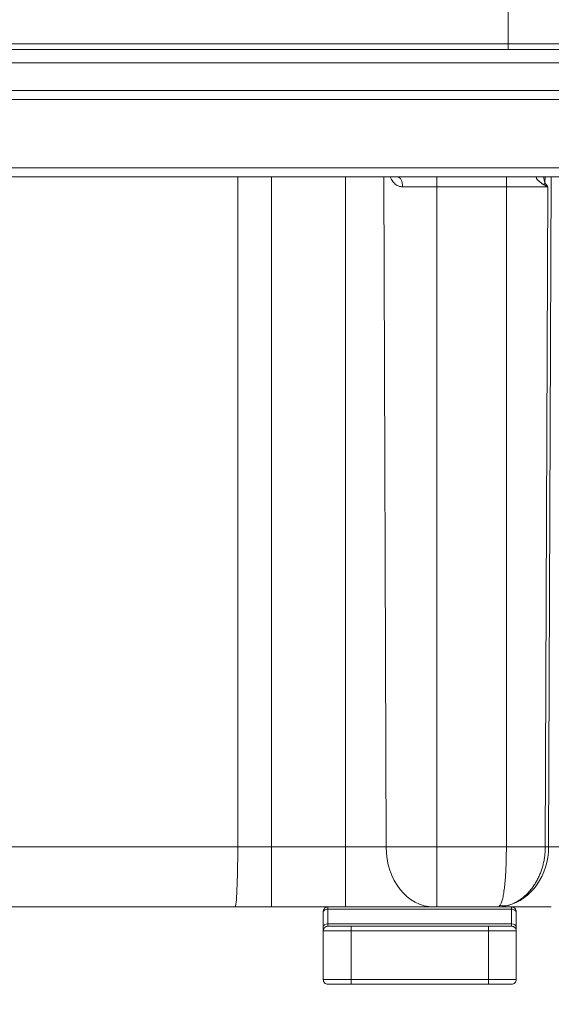
# Model space of a CAD drawing. Units: inches. Extents: x 0.3 to 84.8, y 1.5 to 53.5.
# Drawn here: x 36.7 to 40.1, y 8 to 14.4 of the extents above; entities that cross this region are included whole.
import ezdxf

# ---------------------------------------------------------------- set-up
doc = ezdxf.new("R2010")
doc.units = ezdxf.units.IN
doc.header["$LTSCALE"] = 2.5
doc.header["$MEASUREMENT"] = 0
for name, color, linetype, lineweight in [('Dimension (ANSI)', 7, 'Continuous', 9), ('Visible (ANSI)', 7, 'Continuous', 18), ('Visible Narrow (ANSI)', 7, 'Continuous', 5)]:
    doc.layers.add(name, color=color, linetype=linetype, lineweight=lineweight)
doc.styles.add('Note Text (ANSI)', font='arial.ttf')
doc.dimstyles.new('.XX', dxfattribs={"dimscale": 2.5, "dimtxt": 0.095, "dimasz": 0.125, "dimexe": 0.1875, "dimexo": 0.0625, "dimgap": 0.0625, "dimtad": 0, "dimtih": 1, "dimtoh": 1, "dimrnd": 1e-08, "dimzin": 0, "dimdsep": 46, "dimtxsty": 'Note Text (ANSI)', "dimblk": 'Filled-1', "dimcen": 0.09, "dimdle": 0.45, "dimclrd": 256, "dimclre": 256, "dimclrt": 256, "dimadec": 0, "dimazin": 1, "dimtfac": 1.263158, "dimtofl": 0, "dimtmove": 0, "dimatfit": 3, "dimfxl": 1, "dimtolj": 1, "dimtzin": 4, "dimlwd": -1, "dimlwe": -1, "dimarcsym": 0})

# ---------------------------------------------------------------- blocks, each defined once
blk = doc.blocks.new('Filled-1')
at = {"color": 0}
for p, q in [((0, 0), (-1, 0.25)), ((-1, 0.25), (-1, -0.25)), ((-1, 0), (0, 0)), ((-1, -0.25), (0, 0))]:
    blk.add_line(p, q, dxfattribs=at)
at = {"color": 0, "flags": 128}
blk.add_lwpolyline([(-1, -0.25), (0, 0), (-1, 0.25), (-1, -0.25)], dxfattribs=at)
at = {"color": 0}
blk.add_solid([(-1, -0.25), (0, 0), (-1, 0.25), (-1, -0.25)], dxfattribs=at)
blk = doc.blocks.new('*D62')
at = {"layer": 'Defpoints', "color": 0, "transparency": 16777216}
for p in [(30.0208, 9.0021), (40.8386, 9.0021), (40.8386, 7.0958)]:
    blk.add_point(p, dxfattribs=at)
at = {"layer": 'Dimension (ANSI)', "transparency": 16777216}
for p, q in [((30.0208, 8.8458), (30.0208, 6.6271)), ((40.8386, 8.8458), (40.8386, 6.6271)), ((30.3333, 7.0958), (34.8852, 7.0958)), ((40.5261, 7.0958), (35.9743, 7.0958))]:
    blk.add_line(p, q, dxfattribs=at)
at = {"layer": 'Dimension (ANSI)', "transparency": 16777216, "xscale": 0.3125, "yscale": 0.3125, "zscale": 0.3125, "rotation": 180}
blk.add_blockref('Filled-1', (30.0208, 7.0958), dxfattribs=at)
at = {"layer": 'Dimension (ANSI)', "transparency": 16777216, "xscale": 0.3125, "yscale": 0.3125, "zscale": 0.3125}
blk.add_blockref('Filled-1', (40.8386, 7.0958), dxfattribs=at)
at = {"layer": 'Dimension (ANSI)', "transparency": 16777216, "insert": (35.0414, 7.2171), "char_height": 0.2375, "attachment_point": 1, "style": 'Note Text (ANSI)'}
blk.add_mtext('\\A1;10.82', dxfattribs=at)
blk = doc.blocks.new('*D63')
at = {"layer": 'Defpoints', "color": 0, "transparency": 16777216}
for p in [(35.4297, 15.0863), (42.9879, 15.0863), (40.4486, 8.6138)]:
    blk.add_point(p, dxfattribs=at)
at = {"layer": 'Dimension (ANSI)', "transparency": 16777216}
for p, q in [((35.586, 15.0863), (43.4566, 15.0863)), ((42.9879, 14.7738), (42.9879, 12.1275)), ((42.9879, 8.9263), (42.9879, 11.5725)), ((40.6049, 8.6138), (43.4566, 8.6138))]:
    blk.add_line(p, q, dxfattribs=at)
at = {"layer": 'Dimension (ANSI)', "transparency": 16777216, "xscale": 0.3125, "yscale": 0.3125, "zscale": 0.3125}
for p, rotation in [((42.9879, 15.0863), 90), ((42.9879, 8.6138), 270)]:
    blk.add_blockref('Filled-1', p, dxfattribs=dict(at, rotation=rotation))
at = {"layer": 'Dimension (ANSI)', "transparency": 16777216, "insert": (42.6788, 11.9713), "char_height": 0.2375, "attachment_point": 1, "style": 'Note Text (ANSI)'}
blk.add_mtext('\\A1;6.47', dxfattribs=at)
blk = doc.blocks.new('*D66')
at = {"layer": 'Defpoints', "color": 0, "transparency": 16777216}
for p in [(41.7547, 17.1513), (41.7547, 13.8988), (29.0785, 13.6825)]:
    blk.add_point(p, dxfattribs=at)
at = {"layer": 'Dimension (ANSI)', "transparency": 16777216}
for p, q in [((29.0785, 13.8388), (29.0785, 17.62)), ((41.7547, 14.055), (41.7547, 17.62)), ((29.391, 17.1513), (35.9979, 17.1513)), ((41.4422, 17.1513), (37.0899, 17.1513))]:
    blk.add_line(p, q, dxfattribs=at)
at = {"layer": 'Dimension (ANSI)', "transparency": 16777216, "xscale": 0.3125, "yscale": 0.3125, "zscale": 0.3125, "rotation": 180}
blk.add_blockref('Filled-1', (29.0785, 17.1513), dxfattribs=at)
at = {"layer": 'Dimension (ANSI)', "transparency": 16777216, "xscale": 0.3125, "yscale": 0.3125, "zscale": 0.3125}
blk.add_blockref('Filled-1', (41.7547, 17.1513), dxfattribs=at)
at = {"layer": 'Dimension (ANSI)', "transparency": 16777216, "insert": (36.1541, 17.2725), "char_height": 0.2375, "attachment_point": 1, "style": 'Note Text (ANSI)'}
blk.add_mtext('\\A1;12.68', dxfattribs=at)

msp = doc.modelspace()

# ---------------------------------------------------------------- linework, layer by layer
at = {"layer": 'Visible (ANSI)'}
for p, q in [((29.9921, 14.1638), (40.8673, 14.1638)), ((40.8829, 13.8988), (29.9765, 13.8988)), ((29.9763, 13.8388), (40.8832, 13.8388)), ((30.0148, 13.3388), (40.8446, 13.3388)), ((32.8046, 8.6138), (38.0548, 8.6138)), ((38.2911, 8.6138), (38.0548, 8.6138)), ((38.7694, 8.6138), (38.2911, 8.6138)), ((39.3408, 8.6138), (38.7694, 8.6138)), ((39.3408, 8.6138), (39.362, 8.6138)), ((39.755, 8.6138), (39.362, 8.6138)), ((39.755, 8.6138), (39.755, 8.6138)), ((39.7551, 8.6138), (39.8227, 8.6138)), ((39.9054, 8.6138), (39.8227, 8.6138)), ((39.9054, 8.6138), (39.9223, 8.6138)), ((40.0001, 8.6138), (39.9223, 8.6138)), ((40.0001, 8.6138), (40.1031, 8.6138)), ((38.6257, 8.5838), (38.6257, 8.5779)), ((38.6257, 8.4822), (38.6257, 8.5779)), ((39.8757, 8.5779), (39.8757, 8.5838)), ((39.8757, 8.5779), (39.8757, 8.4822)), ((38.6257, 8.4588), (38.6257, 8.4822)), ((38.6557, 8.4888), (38.8057, 8.4888)), ((39.6957, 8.4888), (38.8057, 8.4888)), ((39.6957, 8.4888), (39.8457, 8.4888)), ((39.8757, 8.4822), (39.8757, 8.4588)), ((38.6257, 8.4588), (38.6257, 8.1438)), ((39.8757, 8.4588), (39.8757, 8.1438)), ((38.6557, 8.1138), (38.8057, 8.1138)), ((39.6957, 8.1138), (38.8057, 8.1138)), ((39.6957, 8.1138), (39.8457, 8.1138))]:
    msp.add_line(p, q, dxfattribs=at)
for centre, start, end in [((38.6557, 8.5838), 90, 180.00002), ((39.8457, 8.5838), 359.99998, 90), ((38.6557, 8.4588), 89.99993, 180), ((39.8457, 8.4588), 0, 90.00007), ((38.6557, 8.1438), 180, 270.00011), ((39.8457, 8.1438), 269.99989, 0)]:
    msp.add_arc(centre, 0.03, start, end, dxfattribs=at)
msp.add_open_spline([(39.7551, 8.6138), (39.755, 8.6138), (39.755, 8.6138), (39.755, 8.6138)], degree=3, dxfattribs=at)
at = {"layer": 'Visible Narrow (ANSI)'}
for p, q in [((39.8242, 14.2004), (39.8242, 14.8974)), ((31.0352, 14.2004), (39.8242, 14.2004)), ((40.8856, 14.2004), (39.8242, 14.2004)), ((39.8242, 14.1638), (39.8242, 14.2004)), ((29.9921, 14.077), (40.8673, 14.077)), ((30.0148, 13.3981), (40.8446, 13.3981)), ((38.0719, 9.002), (38.0727, 13.3388)), ((38.2911, 13.3388), (38.2911, 9.002)), ((38.7694, 9.002), (38.7694, 13.3388)), ((39.0328, 9.002), (39.0179, 13.3388)), ((39.362, 13.3388), (39.362, 13.274)), ((39.8118, 13.3388), (39.8118, 13.274)), ((40.0618, 13.3009), (40.0621, 13.3388)), ((40.0854, 9.002), (40.1018, 13.3388)), ((39.1399, 13.274), (39.362, 13.274)), ((39.8118, 13.274), (39.362, 13.274)), ((39.362, 9.002), (39.362, 13.274)), ((39.8118, 9.0021), (39.8118, 13.274)), ((39.8118, 13.274), (40.0803, 13.274)), ((40.0642, 9.002), (40.0803, 13.274)), ((32.7876, 9.002), (38.0719, 9.002)), ((38.2911, 9.002), (38.0719, 9.002)), ((38.7694, 9.002), (38.2911, 9.002)), ((38.2911, 9.002), (38.2911, 8.6138)), ((39.0328, 9.002), (38.7694, 9.002)), ((38.7694, 9.002), (38.7694, 8.6138)), ((39.0328, 9.002), (39.362, 9.002)), ((39.8118, 9.0021), (39.362, 9.002)), ((39.362, 9.002), (39.362, 8.6138)), ((39.8118, 9.0021), (40.0642, 9.0021)), ((40.0854, 9.002), (40.0642, 9.002)), ((40.2492, 9.002), (40.0854, 9.002)), ((38.6557, 8.6138), (38.6557, 8.5991)), ((39.8457, 8.5991), (39.8457, 8.6138)), ((38.6557, 8.5034), (38.6557, 8.5991)), ((38.6557, 8.5991), (39.8457, 8.5991)), ((39.8457, 8.5991), (39.8457, 8.5034)), ((38.6557, 8.4888), (38.6557, 8.5034)), ((38.6557, 8.5034), (39.8457, 8.5034)), ((38.8057, 8.4888), (38.8057, 8.4588)), ((39.6957, 8.4888), (39.6957, 8.4588)), ((39.8457, 8.5034), (39.8457, 8.4888)), ((38.6257, 8.4588), (38.8057, 8.4588)), ((39.6957, 8.4588), (38.8057, 8.4588)), ((38.8057, 8.4588), (38.8057, 8.1438)), ((39.6957, 8.4588), (39.8757, 8.4588)), ((39.6957, 8.4588), (39.6957, 8.1438)), ((38.6257, 8.1438), (38.8057, 8.1438)), ((39.6957, 8.1438), (38.8057, 8.1438)), ((38.8057, 8.1438), (38.8057, 8.1138)), ((39.6957, 8.1438), (39.8757, 8.1438)), ((39.6957, 8.1438), (39.6957, 8.1138))]:
    msp.add_line(p, q, dxfattribs=at)
for centre, major_axis, ratio, start_param, end_param in [((39.1067, 13.2738), (0, 0.065), 0.510012, 4.71673, 6.277552), ((40.0055, 13.3012), (0.0532, 0.0373), 0.707591, 5.240448, 5.497119), ((38.0548, 9.0038), (0, -0.39), 0.043664, 0, 1.566433), ((39.3408, 9.0038), (0, -0.39), 0.789624, 4.716752, 6.283185), ((39.7476, 9.0038), (0, -0.39), 0.866025, 0.210884, 1.566433), ((39.7405, 8.8606), (-0.1751, 0.1956), 0.790476, 2.417951, 2.633701), ((38.6557, 8.5779), (-0.03, 0), 0.707107, 4.712389, 6.283186), ((39.8457, 8.5779), (0.03, 0), 0.707107, 6.283185, 7.853982), ((38.6557, 8.4822), (-0.03, 0), 0.707107, 4.712389, 6.283173), ((39.8457, 8.4822), (0.03, 0), 0.707107, 0.000013, 1.570796)]:
    msp.add_ellipse(centre, major_axis=major_axis, ratio=ratio, start_param=start_param, end_param=end_param, dxfattribs=at)
for points, knots in [([(39.1399, 13.274), (39.1301, 13.274), (39.1116, 13.2777), (39.0856, 13.2957), (39.0695, 13.3182), (39.0622, 13.3333), (39.0598, 13.3388)], [0.0000028, 0.0000028, 0.0000028, 0.0000028, 0.1666667, 0.3333333, 0.5, 0.5913281, 0.5913281, 0.5913281, 0.5913281]), ([(40.0551, 13.2875), (40.0541, 13.288), (40.0521, 13.289), (40.049, 13.291), (40.0458, 13.2931), (40.0424, 13.2955), (40.0386, 13.2983), (40.0346, 13.3014), (40.0305, 13.3047), (40.0263, 13.3083), (40.0221, 13.312), (40.0178, 13.316), (40.0137, 13.3203), (40.0099, 13.3247), (40.0068, 13.3293), (40.0052, 13.3338), (40.0064, 13.3375), (40.0104, 13.3387), (40.0133, 13.3387)], [0.0000011, 0.0000011, 0.0000011, 0.0000011, 0.0625, 0.125, 0.1875, 0.25, 0.3125, 0.375, 0.4375, 0.5, 0.5625, 0.625, 0.6875, 0.75, 0.8125, 0.875, 0.9375, 0.9973517, 0.9973517, 0.9973517, 0.9973517]), ([(40.0618, 13.3009), (40.0614, 13.3019), (40.0606, 13.304), (40.0595, 13.3078), (40.0584, 13.3121), (40.0572, 13.317), (40.0561, 13.3225), (40.0549, 13.3286), (40.054, 13.3342), (40.0535, 13.3376), (40.0533, 13.3388)], [0, 0, 0, 0, 0.0625, 0.125, 0.1875, 0.25, 0.3125, 0.375, 0.4375, 0.4678329, 0.4678329, 0.4678329, 0.4678329]), ([(40.0803, 13.274), (40.0782, 13.2752), (40.0762, 13.2764), (40.0741, 13.2776), (40.072, 13.2787), (40.0699, 13.2799), (40.0678, 13.281), (40.0657, 13.2821), (40.0635, 13.2832), (40.0614, 13.2843), (40.0593, 13.2854), (40.0572, 13.2864), (40.0551, 13.2875)], [0, 0, 0, 0, 0.25, 0.25, 0.25, 0.5, 0.5, 0.5, 0.75, 0.75, 0.75, 1, 1, 1, 1]), ([(40.0803, 13.274), (40.0787, 13.2764), (40.0771, 13.2788), (40.0755, 13.2811), (40.0739, 13.2834), (40.0723, 13.2857), (40.0708, 13.2879), (40.0693, 13.2902), (40.0677, 13.2924), (40.0662, 13.2945), (40.0647, 13.2967), (40.0632, 13.2988), (40.0618, 13.3009)], [0, 0, 0, 0, 0.25, 0.25, 0.25, 0.5, 0.5, 0.5, 0.75, 0.75, 0.75, 0.9999962, 0.9999962, 0.9999962, 0.9999962]), ([(39.7694, 8.6224), (39.771, 8.6245), (39.7726, 8.6269), (39.7741, 8.6297), (39.7756, 8.6324), (39.7771, 8.6356), (39.7785, 8.639), (39.7799, 8.6425), (39.7813, 8.6464), (39.7826, 8.6505), (39.784, 8.6547), (39.7853, 8.6592), (39.7865, 8.664), (39.7878, 8.6688), (39.7889, 8.6739), (39.7901, 8.6794), (39.7913, 8.6848), (39.7924, 8.6905), (39.7934, 8.6966), (39.7945, 8.7026), (39.7955, 8.7089), (39.7965, 8.7155), (39.7974, 8.7221), (39.7983, 8.729), (39.7992, 8.7361), (39.8001, 8.7432), (39.8009, 8.7506), (39.8017, 8.7582), (39.8025, 8.7658), (39.8032, 8.7736), (39.8039, 8.7816), (39.8046, 8.7897), (39.8052, 8.7979), (39.8058, 8.8063), (39.8064, 8.8148), (39.8069, 8.8234), (39.8074, 8.8322), (39.8079, 8.8409), (39.8084, 8.8499), (39.8088, 8.8589), (39.8092, 8.868), (39.8096, 8.8772), (39.8099, 8.8866), (39.8102, 8.8959), (39.8105, 8.9053), (39.8108, 8.9149), (39.811, 8.9244), (39.8112, 8.934), (39.8113, 8.9436), (39.8115, 8.9533), (39.8116, 8.963), (39.8117, 8.9727), (39.8118, 8.9825), (39.8118, 8.9923), (39.8118, 9.0021)], [0, 0, 0, 0, 0.0555556, 0.0555556, 0.0555556, 0.1111111, 0.1111111, 0.1111111, 0.1666667, 0.1666667, 0.1666667, 0.2222222, 0.2222222, 0.2222222, 0.2777778, 0.2777778, 0.2777778, 0.3333333, 0.3333333, 0.3333333, 0.3888889, 0.3888889, 0.3888889, 0.4444444, 0.4444444, 0.4444444, 0.5, 0.5, 0.5, 0.5555556, 0.5555556, 0.5555556, 0.6111111, 0.6111111, 0.6111111, 0.6666667, 0.6666667, 0.6666667, 0.7222222, 0.7222222, 0.7222222, 0.7777778, 0.7777778, 0.7777778, 0.8333333, 0.8333333, 0.8333333, 0.8888889, 0.8888889, 0.8888889, 0.9444444, 0.9444444, 0.9444444, 0.9999995, 0.9999995, 0.9999995, 0.9999995]), ([(40.0642, 9.002), (40.0641, 8.9923), (40.0638, 8.9825), (40.0632, 8.9727), (40.0625, 8.963), (40.0616, 8.9533), (40.0604, 8.9436), (40.0591, 8.934), (40.0576, 8.9244), (40.0558, 8.9148), (40.054, 8.9053), (40.0519, 8.8959), (40.0495, 8.8866), (40.0471, 8.8772), (40.0445, 8.868), (40.0415, 8.8589), (40.0386, 8.8499), (40.0354, 8.8409), (40.0319, 8.8322), (40.0284, 8.8234), (40.0247, 8.8148), (40.0207, 8.8063), (40.0167, 8.7979), (40.0125, 8.7897), (40.008, 8.7816), (40.0035, 8.7736), (39.9988, 8.7658), (39.9939, 8.7582), (39.9889, 8.7506), (39.9838, 8.7432), (39.9784, 8.7361), (39.973, 8.729), (39.9674, 8.7221), (39.9616, 8.7155), (39.9559, 8.7089), (39.9499, 8.7026), (39.9437, 8.6966), (39.9376, 8.6905), (39.9313, 8.6848), (39.9248, 8.6794), (39.9183, 8.6739), (39.9117, 8.6688), (39.9049, 8.664), (39.8981, 8.6592), (39.8912, 8.6547), (39.8842, 8.6505), (39.8771, 8.6464), (39.87, 8.6425), (39.8627, 8.639), (39.8555, 8.6356), (39.8482, 8.6324), (39.8408, 8.6297), (39.8334, 8.6269), (39.8259, 8.6245), (39.8183, 8.6224)], [0, 0, 0, 0, 0.055556, 0.055556, 0.055556, 0.111111, 0.111111, 0.111111, 0.166667, 0.166667, 0.166667, 0.222222, 0.222222, 0.222222, 0.277778, 0.277778, 0.277778, 0.333333, 0.333333, 0.333333, 0.388889, 0.388889, 0.388889, 0.444444, 0.444444, 0.444444, 0.5, 0.5, 0.5, 0.555556, 0.555556, 0.555556, 0.611111, 0.611111, 0.611111, 0.666667, 0.666667, 0.666667, 0.722222, 0.722222, 0.722222, 0.777778, 0.777778, 0.777778, 0.833333, 0.833333, 0.833333, 0.888889, 0.888889, 0.888889, 0.944444, 0.944444, 0.944444, 1, 1, 1, 1]), ([(39.755, 8.6138), (39.7576, 8.6138), (39.7601, 8.6145), (39.7624, 8.6159), (39.7637, 8.6167), (39.765, 8.6177), (39.7662, 8.6189), (39.7673, 8.6199), (39.7683, 8.6211), (39.7694, 8.6224)], [0.0007711, 0.0007711, 0.0007711, 0.0007711, 0.5, 0.5, 0.5, 0.7683307, 0.7683307, 0.7683307, 0.9992252, 0.9992252, 0.9992252, 0.9992252]), ([(39.8183, 8.6224), (39.8078, 8.6195), (39.7865, 8.6152), (39.7655, 8.6138), (39.7551, 8.6138)], [0.0007369, 0.0007369, 0.0007369, 0.0007369, 0.5, 0.9991561, 0.9991561, 0.9991561, 0.9991561])]:
    msp.add_open_spline(points, degree=3, knots=knots, dxfattribs=at)

# ---------------------------------------------------------------- dimensions: what is measured, and where the dimension line sits
at = {"layer": 'Dimension (ANSI)'}
for base, p1, p2, angle, override, picture, middle in [((41.7547, 17.1513), (29.0785, 13.6825), (41.7547, 13.8988), 180, {"dimgap": 0.0625, "dimtih": 0, "dimtoh": 0, "dimdec": 2, "dimtol": 0, "dimlim": 0, "dimtp": 0, "dimtm": 0, "dimtdec": 2, "dimatfit": 1}, '*D66', (36.5439, 17.1513)), ((42.9879, 15.0863), (40.4486, 8.6138), (35.4297, 15.0863), 270, {"dimgap": 0.0625, "dimdec": 2, "dimtol": 0, "dimlim": 0, "dimtp": 0, "dimtm": 0, "dimtdec": 2, "dimatfit": 1}, '*D63', (42.9879, 11.85)), ((40.8386, 7.0958), (30.0208, 9.0021), (40.8386, 9.0021), 180, {"dimgap": 0.0625, "dimtih": 0, "dimtoh": 0, "dimdec": 2, "dimtol": 0, "dimlim": 0, "dimtp": 0, "dimtm": 0, "dimtdec": 2, "dimatfit": 1}, '*D62', (35.4297, 7.0958))]:
    dim = msp.add_linear_dim(base=base, p1=p1, p2=p2, angle=angle, dimstyle='.XX', override=override, dxfattribs=at)
    dim.commit()
    dim.dimension.update_dxf_attribs({"geometry": picture, "text_midpoint": middle, "dimtype": 160})

doc.saveas('drawing.dxf')
